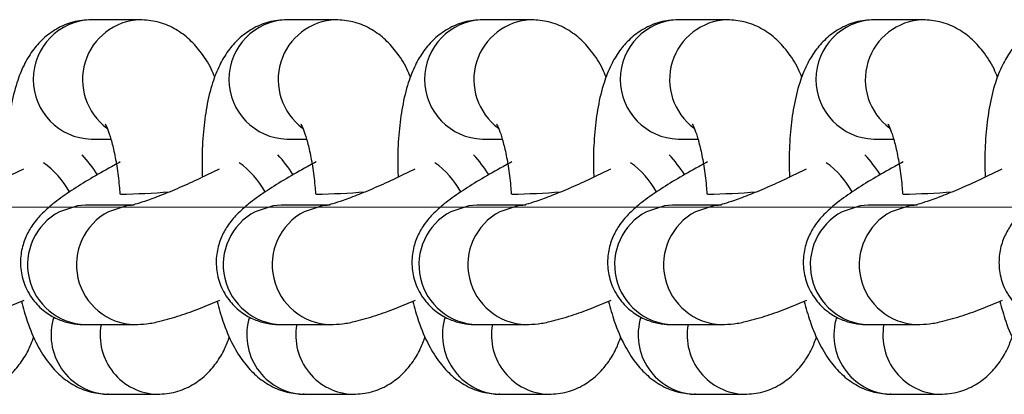
# Model space of a CAD drawing. Units: millimetres. Extents: x 100.14 to 105.72, y 90.08 to 96.32.
# Drawn here: x 104.02 to 104.08, y 93.19 to 93.21 of the extents above; entities that cross this region are included whole.
import ezdxf

# ---------------------------------------------------------------- set-up
doc = ezdxf.new("R2010")
doc.units = ezdxf.units.MM
doc.linetypes.add('CENTERX2', pattern=[20.319999999999997, 12.7, -2.54, 2.54, -2.54])

msp = doc.modelspace()

# ---------------------------------------------------------------- linework, layer by layer
at = {"color": 7, "linetype": 'Continuous', "lineweight": 25}
for p, q in [((104.0288014181723, 93.20804820145148), (104.0259332651315, 93.20804820145148)), ((104.0402740303357, 93.20804820145148), (104.0374058772949, 93.20804820145148)), ((104.0517466424991, 93.20804820145148), (104.0488784894582, 93.20804820145148)), ((104.0632192546624, 93.20804820145148), (104.0603511016216, 93.20804820145148)), ((104.0746918668258, 93.20804820145148), (104.0718237137849, 93.20804820145148)), ((104.0259332651315, 93.2010482042617), (104.0270824180007, 93.2010482042617)), ((104.0374058772949, 93.2010482042617), (104.038555030164, 93.2010482042617)), ((104.0488784894582, 93.2010482042617), (104.0500276423274, 93.2010482042617)), ((104.0603511016216, 93.2010482042617), (104.0615002544908, 93.2010482042617)), ((104.0718237137849, 93.2010482042617), (104.0729728666541, 93.2010482042617)), ((104.0284620179335, 93.19717002194551), (104.0255938648926, 93.19717002194551)), ((104.0399346300968, 93.19717002194551), (104.037066477056, 93.19717002194551)), ((104.0514072422602, 93.19717002194551), (104.0485390892193, 93.19717002194551)), ((104.0628798544235, 93.19717002194551), (104.0600117013827, 93.19717002194551)), ((104.0743524665869, 93.19717002194551), (104.071484313546, 93.19717002194551)), ((104.0255938648926, 93.1901700247557), (104.0284620179335, 93.1901700247557)), ((104.037066477056, 93.1901700247557), (104.0399346300968, 93.1901700247557)), ((104.0485390892193, 93.1901700247557), (104.0514072422602, 93.1901700247557)), ((104.0600117013827, 93.1901700247557), (104.0628798544235, 93.1901700247557)), ((104.071484313546, 93.1901700247557), (104.0743524665869, 93.1901700247557)), ((104.0269488997588, 93.18608572305149), (104.0298170527997, 93.18608572305149)), ((104.0384215119222, 93.18608572305149), (104.041289664963, 93.18608572305149)), ((104.0498941240855, 93.18608572305149), (104.0527622771264, 93.18608572305149)), ((104.0613667362489, 93.18608572305149), (104.0642348892897, 93.18608572305149)), ((104.0728393484122, 93.18608572305149), (104.0757075014531, 93.18608572305149))]:
    msp.add_line(p, q, dxfattribs=at)
at = {"color": 7, "linetype": 'CENTERX2', "lineweight": 18}
msp.add_line((101.6320837843636, 93.19706696225148), (104.2329647737527, 93.19706696225148), dxfattribs=at)
at = {"color": 8, "linetype": 'Continuous', "lineweight": 25, "flags": 128}
for points in [[(104.0255938648926, 93.19717002194551), (104.0251281425336, 93.19713609473581), (104.0240752291505, 93.19679044161745)], [(104.0284611024414, 93.19717002181503), (104.0279962955744, 93.19713609473581), (104.0269433821914, 93.19679044161745)], [(104.037066477056, 93.19717002194551), (104.0366007546969, 93.19713609473581), (104.0355478413139, 93.19679044161745)], [(104.0399337146048, 93.19717002181503), (104.0394689077378, 93.19713609473581), (104.0384159943547, 93.19679044161745)], [(104.0485390892193, 93.19717002194551), (104.0480733668603, 93.19713609473581), (104.0470204534772, 93.19679044161745)], [(104.0514063267681, 93.19717002181503), (104.0509415199011, 93.19713609473581), (104.0498886065181, 93.19679044161745)], [(104.0600117013827, 93.19717002194551), (104.0595459790236, 93.19713609473581), (104.0584930656406, 93.19679044161745)], [(104.0628789389314, 93.19717002181503), (104.0624141320645, 93.19713609473581), (104.0613612186814, 93.19679044161745)], [(104.071484313546, 93.19717002194551), (104.071018591187, 93.19713609473581), (104.0699656778039, 93.19679044161745)], [(104.0743515510948, 93.19717002181503), (104.0738867442278, 93.19713609473581), (104.0728338308448, 93.19679044161745)]]:
    msp.add_lwpolyline(points, dxfattribs=at)
at = {"color": 7, "linetype": 'Continuous', "lineweight": 25, "flags": 128}
for points in [[(104.0269488997588, 93.18608572305149), (104.0269088798586, 93.1860859723682), (104.0268800043853, 93.18608646199272)], [(104.0384215119222, 93.18608572305149), (104.0383814920219, 93.1860859723682), (104.0383526165487, 93.18608646199272)], [(104.0498941240855, 93.18608572305149), (104.0498541041853, 93.1860859723682), (104.049825228712, 93.18608646199272)], [(104.0613667362489, 93.18608572305149), (104.0613267163486, 93.1860859723682), (104.0612978408754, 93.18608646199272)], [(104.0728393484122, 93.18608572305149), (104.072799328512, 93.1860859723682), (104.0727704530387, 93.18608646199272)]]:
    msp.add_lwpolyline(points, dxfattribs=at)
at = {"color": 8, "linetype": 'Continuous', "lineweight": 25}
for centre, radius, start, end in [((104.0260352417636, 93.20454820285659), 0.003501483885117787, 91.66890870040432, 268.3310912995957), ((104.0289432305493, 93.20453142127164), 0.003519561732929437, 92.278292182173, 233.6696753298498), ((104.0375078539269, 93.20454820285659), 0.003501483885117787, 91.66890870040432, 268.3310912995957), ((104.0404158427126, 93.20453142127164), 0.003519561732928595, 92.2782921821822, 233.6696753300362), ((104.0489804660903, 93.20454820285659), 0.003501483885117828, 91.66890870017185, 268.3310912998281), ((104.051888454876, 93.20453142127164), 0.003519561732928595, 92.2782921821822, 233.6696753298498), ((104.0604530782536, 93.20454820285659), 0.003501483885117787, 91.66890870040432, 268.3310912995957), ((104.0633610670394, 93.20453142127164), 0.003519561732927839, 92.2782921821822, 233.6696753300362), ((104.071925690417, 93.20454820285659), 0.003501483885117828, 91.66890870040432, 268.3310912995957), ((104.0748336792027, 93.20453142127164), 0.003519561732929976, 92.278292182173, 233.6696753300362), ((104.0196958017605, 93.19476493598535), 0.007826308574954989, 32.57643971149153, 43.13727646024758), ((104.0311684139238, 93.19476493598526), 0.007826308575096152, 32.5764397115134, 43.137276460134), ((104.0426410260871, 93.19476493598526), 0.007826308575115645, 32.57643971145739, 43.13727645999172), ((104.0541136382507, 93.19476493598543), 0.007826308574834188, 32.5764397112456, 43.13727646021888), ((104.065586250414, 93.19476493598535), 0.007826308574944684, 32.57643971149153, 43.13727646031871), ((104.0201912577995, 93.19550217816064), 0.005096044609524658, 28.90536879302634, 54.7844226036346), ((104.0316638699629, 93.19550217816064), 0.005096044609517407, 28.90536879310357, 54.78442260376514), ((104.0431364821262, 93.19550217816064), 0.005096044609523458, 28.90536879310357, 54.78442260376514), ((104.0546090942896, 93.19550217816064), 0.005096044609516219, 28.90536879302634, 54.7844226036346), ((104.0660817064529, 93.19550217816064), 0.005096044609505822, 28.90536879310357, 54.78442260389566), ((104.0268227449979, 93.24597738433431), 0.04816484843427999, 270.9859524353711, 274.3982531718452), ((104.0382953571612, 93.2459773843342), 0.04816484843416272, 270.9859524353904, 274.3982531718724), ((104.0497679693246, 93.24597738433434), 0.04816484843430491, 270.9859524353874, 274.3982531718595), ((104.0612405814879, 93.24597738433431), 0.0481648484342722, 270.9859524353883, 274.3982531718452), ((104.0727131936512, 93.2459773843355), 0.04816484843547553, 270.9859524354482, 274.3982531718374), ((104.0257158749649, 93.19368239811718), 0.003514491867687134, 117.828270685669, 268.0105040954477), ((104.0285838655243, 93.19368244304468), 0.003514376288039622, 117.8262699915126, 268.0858197254854), ((104.0371884871283, 93.19368239811718), 0.003514491867687991, 117.828270685669, 268.0105040954477), ((104.0400564776876, 93.19368244304468), 0.003514376288038741, 117.8262699913077, 268.0858197254854), ((104.0486610992916, 93.19368239811718), 0.003514491867687183, 117.828270685669, 268.0105040956793), ((104.051529089851, 93.19368244304468), 0.003514376288039657, 117.8262699915126, 268.0858197252538), ((104.060133711455, 93.19368239811718), 0.003514491867687459, 117.828270685669, 268.0105040954477), ((104.0630017020143, 93.19368244304468), 0.003514376288040321, 117.8262699913077, 268.0858197254931), ((104.0716063236183, 93.19368239811718), 0.003514491867687232, 117.828270685669, 268.0105040954477), ((104.0744743141776, 93.19368244304468), 0.003514376288040321, 117.8262699913077, 268.0858197254931), ((104.0270609270605, 93.18956173650744), 0.003479980742327362, 162.3455299698127, 267.0198739754562), ((104.0385335392238, 93.18956173650741), 0.003479980742324377, 162.3455299692958, 267.0198739754562), ((104.0500061513872, 93.18956173650744), 0.003479980742332115, 162.3455299698836, 267.0198739754562), ((104.0614787635505, 93.18956173650744), 0.003479980742329565, 162.3455299698127, 267.0198739754562), ((104.0729513757139, 93.18956173650744), 0.0034799807423319, 162.3455299698836, 267.0198739752224), ((104.0299201285067, 93.18954947444757), 0.003464991454878234, 169.6831567825509, 268.4578198760884), ((104.0413927406701, 93.18954947444757), 0.003464991454885568, 169.683156782593, 268.4578198758599), ((104.0528653528334, 93.18954947444757), 0.003464991454886277, 169.6831567825509, 268.4578198758599), ((104.0643379649968, 93.18954947444757), 0.003464991454886585, 169.683156782593, 268.457819875625), ((104.0758105771601, 93.18954947444757), 0.003464991454880994, 169.683156782593, 268.4578198758535)]:
    msp.add_arc(centre, radius, start, end, dxfattribs=at)
at = {"color": 7, "linetype": 'Continuous', "lineweight": 25}
for points, knots in [([(104.0259332651315, 93.2080482014515), (104.0255693016164, 93.20801950383395), (104.0248500437691, 93.20796279214235), (104.0238800097719, 93.20753386157284), (104.0230819570565, 93.20693788647145), (104.0224502371003, 93.20620807063713), (104.0219440922583, 93.20534630849804), (104.0215259244279, 93.20427717000294), (104.0212160448854, 93.20299285995918), (104.0210207845285, 93.20147777721735), (104.0209418364776, 93.20007271012585), (104.0209692919596, 93.1991540550155), (104.0209795754608, 93.19880997105537)], [0, 0, 0, 0, 0.08863875745137789, 0.1751662439516861, 0.257438797077838, 0.3405866434190244, 0.430565661059353, 0.5364231445329309, 0.6686524841478599, 0.793385745639815, 0.9226122512558359, 0.9999999999999999, 0.9999999999999999, 0.9999999999999999, 0.9999999999999999]), ([(104.0331800993175, 93.20466989277591), (104.0331130693237, 93.20483534139402), (104.0328850606531, 93.20539813003978), (104.0323879322863, 93.20614978592334), (104.0316571562782, 93.20696521915471), (104.0308067647951, 93.20756725024182), (104.0298359211903, 93.20797172210447), (104.0291400174279, 93.20802316928678), (104.0288014181723, 93.2080482014515)], [0, 0, 0, 0, 0.09410185940960913, 0.3200961036613217, 0.5007860917283059, 0.672228899946814, 0.8405195424247455, 0.9999999999999999, 0.9999999999999999, 0.9999999999999999, 0.9999999999999999]), ([(104.0374058772948, 93.2080482014515), (104.0370419137798, 93.20801950383395), (104.0363226559325, 93.20796279214235), (104.0353526219353, 93.20753386157284), (104.0345545692198, 93.20693788647145), (104.0339228492636, 93.20620807063713), (104.0334167044217, 93.20534630849806), (104.0329985365912, 93.20427717000294), (104.0326886570488, 93.20299285995918), (104.0324933966919, 93.20147777721735), (104.032414448641, 93.20007271012585), (104.0324419041229, 93.1991540550155), (104.0324521876242, 93.19880997105537)], [0, 0, 0, 0, 0.0886387574513783, 0.175166243951687, 0.2574387970778384, 0.3405866434190247, 0.4305656610593533, 0.5364231445329312, 0.6686524841478603, 0.7933857456398147, 0.922612251255836, 1, 1, 1, 1]), ([(104.0446527114809, 93.20466989277591), (104.044585681487, 93.20483534139402), (104.0443576728164, 93.20539813003978), (104.0438605444497, 93.20614978592334), (104.0431297684415, 93.20696521915471), (104.0422793769584, 93.20756725024182), (104.0413085333536, 93.20797172210447), (104.0406126295912, 93.20802316928678), (104.0402740303357, 93.2080482014515)], [0, 0, 0, 0, 0.09410185940965572, 0.3200961036613555, 0.5007860917283316, 0.6722288999468309, 0.8405195424247545, 0.9999999999999999, 0.9999999999999999, 0.9999999999999999, 0.9999999999999999]), ([(104.0488784894582, 93.2080482014515), (104.0485145259431, 93.20801950383395), (104.0477952680958, 93.20796279214235), (104.0468252340986, 93.20753386157284), (104.0460271813832, 93.20693788647145), (104.045395461427, 93.20620807063713), (104.044889316585, 93.20534630849806), (104.0444711487546, 93.20427717000294), (104.0441612692121, 93.20299285995918), (104.0439660088552, 93.20147777721735), (104.0438870608043, 93.20007271012585), (104.0439145162863, 93.1991540550155), (104.0439247997875, 93.19880997105537)], [0, 0, 0, 0, 0.0886387574513783, 0.175166243951687, 0.2574387970778384, 0.3405866434190247, 0.4305656610593533, 0.5364231445329312, 0.6686524841478603, 0.7933857456398147, 0.922612251255836, 1, 1, 1, 1]), ([(104.0561253236443, 93.20466989277591), (104.0560582936504, 93.20483534139402), (104.0558302849798, 93.20539813003978), (104.055333156613, 93.20614978592334), (104.0546023806049, 93.20696521915471), (104.0537519891218, 93.20756725024182), (104.052781145517, 93.20797172210447), (104.0520852417546, 93.20802316928678), (104.0517466424991, 93.2080482014515)], [0, 0, 0, 0, 0.09410185940965572, 0.3200961036613555, 0.5007860917283316, 0.6722288999468309, 0.8405195424247545, 0.9999999999999999, 0.9999999999999999, 0.9999999999999999, 0.9999999999999999]), ([(104.0603511016215, 93.2080482014515), (104.0599871381065, 93.20801950383395), (104.0592678802592, 93.20796279214235), (104.058297846262, 93.20753386157284), (104.0574997935466, 93.20693788647145), (104.0568680735903, 93.20620807063713), (104.0563619287484, 93.20534630849806), (104.0559437609179, 93.20427717000294), (104.0556338813755, 93.20299285995918), (104.0554386210186, 93.20147777721735), (104.0553596729677, 93.20007271012585), (104.0553871284496, 93.1991540550155), (104.0553974119509, 93.19880997105537)], [0, 0, 0, 0, 0.0886387574513783, 0.175166243951687, 0.2574387970778384, 0.3405866434190247, 0.4305656610593533, 0.5364231445329312, 0.6686524841478603, 0.7933857456398147, 0.922612251255836, 1, 1, 1, 1]), ([(104.0675979358076, 93.20466989277591), (104.0675309058137, 93.20483534139402), (104.0673028971431, 93.20539813003978), (104.0668057687764, 93.20614978592334), (104.0660749927682, 93.20696521915471), (104.0652246012852, 93.20756725024182), (104.0642537576803, 93.20797172210447), (104.0635578539179, 93.20802316928678), (104.0632192546624, 93.2080482014515)], [0, 0, 0, 0, 0.09410185940949106, 0.3200961036612259, 0.5007860917282477, 0.6722288999467513, 0.8405195424247011, 1, 1, 1, 1]), ([(104.0718237137849, 93.2080482014515), (104.0714597502698, 93.20801950383395), (104.0707404924225, 93.20796279214235), (104.0697704584253, 93.20753386157284), (104.0689724057099, 93.20693788647145), (104.0683406857537, 93.20620807063713), (104.0678345409117, 93.20534630849806), (104.0674163730813, 93.20427717000294), (104.0671064935388, 93.20299285995918), (104.0669112331819, 93.20147777721735), (104.066832285131, 93.20007271012585), (104.066859740613, 93.1991540550155), (104.0668700241142, 93.19880997105537)], [0, 0, 0, 0, 0.08863875745136494, 0.1751662439516597, 0.2574387970778351, 0.340586643419013, 0.430565661059348, 0.5364231445329279, 0.6686524841478562, 0.7933857456398137, 0.9226122512558346, 0.9999999999999999, 0.9999999999999999, 0.9999999999999999, 0.9999999999999999]), ([(104.079070547971, 93.20466989277591), (104.0790035179771, 93.20483534139402), (104.0787755093065, 93.20539813003978), (104.0782783809397, 93.20614978592334), (104.0775476049316, 93.20696521915471), (104.0766972134485, 93.20756725024182), (104.0757263698437, 93.20797172210447), (104.0750304660813, 93.20802316928678), (104.0746918668258, 93.2080482014515)], [0, 0, 0, 0, 0.09410185940949314, 0.3200961036612275, 0.5007860917282512, 0.6722288999467522, 0.8405195424246997, 1, 1, 1, 1]), ([(104.0832963259483, 93.2080482014515), (104.0829323624332, 93.20801950383395), (104.0822131045859, 93.20796279214235), (104.0812430705887, 93.20753386157284), (104.0804450178733, 93.20693788647145), (104.079813297917, 93.20620807063713), (104.0793071530751, 93.20534630849806), (104.0788889852446, 93.20427717000294), (104.0785791057022, 93.20299285995918), (104.0783838453453, 93.20147777721735), (104.0783048972944, 93.20007271012585), (104.0783323527763, 93.1991540550155), (104.0783426362776, 93.19880997105537)], [0, 0, 0, 0, 0.08863875745136494, 0.1751662439516597, 0.2574387970778351, 0.340586643419013, 0.430565661059348, 0.5364231445329279, 0.6686524841478562, 0.7933857456398137, 0.9226122512558346, 0.9999999999999999, 0.9999999999999999, 0.9999999999999999, 0.9999999999999999]), ([(104.0267524045941, 93.20194702241955), (104.0267505634386, 93.20195011116385), (104.0267451623884, 93.2019591720298), (104.0268691146183, 93.20171389117249), (104.0270456687203, 93.20121783434809), (104.0272532435808, 93.2004499786124), (104.0274429923007, 93.19945898593195), (104.0275596021961, 93.19854458881227), (104.0276015701827, 93.19798990141166), (104.0276138628023, 93.1978274308781)], [0, 0, 0, 0, 0.06953177088559329, 0.203972226498454, 0.3567205755154254, 0.5294224631111321, 0.7182407462452297, 0.9174713969661369, 1, 1, 1, 1]), ([(104.0382250167575, 93.20194702241955), (104.038223175602, 93.20195011116385), (104.0382177745517, 93.2019591720298), (104.0383417267817, 93.20171389117249), (104.0385182808837, 93.20121783434809), (104.0387258557442, 93.2004499786124), (104.038915604464, 93.19945898593195), (104.0390322143595, 93.19854458881227), (104.0390741823461, 93.19798990141166), (104.0390864749656, 93.1978274308781)], [0, 0, 0, 0, 0.06953177088559111, 0.2039722264984521, 0.356720575515422, 0.529422463111132, 0.718240746245229, 0.9174713969661367, 1, 1, 1, 1]), ([(104.0496976289208, 93.20194702241955), (104.0496957877653, 93.20195011116385), (104.0496903867151, 93.2019591720298), (104.049814338945, 93.20171389117249), (104.0499908930471, 93.20121783434809), (104.0501984679075, 93.2004499786124), (104.0503882166274, 93.19945898593195), (104.0505048265228, 93.19854458881227), (104.0505467945094, 93.19798990141166), (104.050559087129, 93.1978274308781)], [0, 0, 0, 0, 0.06953177088559111, 0.2039722264984521, 0.356720575515422, 0.529422463111132, 0.718240746245229, 0.9174713969661367, 1, 1, 1, 1]), ([(104.0611702410842, 93.20194702241955), (104.0611683999287, 93.20195011116385), (104.0611629988784, 93.2019591720298), (104.0612869511084, 93.20171389117249), (104.0614635052104, 93.20121783434809), (104.0616710800709, 93.2004499786124), (104.0618608287907, 93.19945898593195), (104.0619774386862, 93.19854458881227), (104.0620194066728, 93.19798990141166), (104.0620316992923, 93.1978274308781)], [0, 0, 0, 0, 0.06953177088559111, 0.2039722264984521, 0.356720575515422, 0.529422463111132, 0.718240746245229, 0.9174713969661367, 1, 1, 1, 1]), ([(104.0726428532475, 93.20194702241955), (104.072641012092, 93.20195011116385), (104.0726356110418, 93.2019591720298), (104.0727595632717, 93.20171389117249), (104.0729361173738, 93.20121783434809), (104.0731436922342, 93.2004499786124), (104.0733334409541, 93.19945898593195), (104.0734500508495, 93.19854458881227), (104.0734920188361, 93.19798990141166), (104.0735043114557, 93.1978274308781)], [0, 0, 0, 0, 0.06953177088559434, 0.2039722264984633, 0.3567205755154385, 0.5294224631111255, 0.7182407462452287, 0.9174713969661349, 1, 1, 1, 1]), ([(104.0276413992544, 93.19970615553186), (104.0274137739379, 93.19958401838954), (104.026746237832, 93.1992258378778), (104.0257116876694, 93.19862955368671), (104.0246059828086, 93.19793127779738), (104.0237244052798, 93.19729336903598), (104.0230337796596, 93.19668760799743), (104.0224774162422, 93.1960366339608), (104.022050239824, 93.19526871844258), (104.0217968153459, 93.1944101900383), (104.0217637623525, 93.19344412697203), (104.022008868671, 93.19243398914978), (104.0225366704624, 93.19153834609415), (104.0232519157433, 93.19086932632888), (104.0240066298986, 93.19045121313385), (104.0247515220767, 93.19022952654248), (104.0252741539993, 93.19017343462284), (104.0255394890797, 93.19017060469935), (104.0255938648926, 93.1901700247557)], [0, 0, 0, 0, 0.04747959413890768, 0.1392390963726446, 0.233275378925217, 0.3336391228452465, 0.4153608480287138, 0.4839700960450138, 0.5370548540831638, 0.5930603683227009, 0.6519794268181369, 0.712902013015045, 0.7799440216024403, 0.8378568209027847, 0.890043028220543, 0.9391130642361363, 0.9875222807981302, 1, 1, 1, 1]), ([(104.0391140114177, 93.19970615553186), (104.0388863861012, 93.19958401838954), (104.0382188499953, 93.1992258378778), (104.0371842998328, 93.19862955368671), (104.036078594972, 93.19793127779738), (104.0351970174432, 93.19729336903598), (104.0345063918229, 93.19668760799743), (104.0339500284056, 93.1960366339608), (104.0335228519873, 93.19526871844258), (104.0332694275092, 93.1944101900383), (104.0332363745159, 93.19344412697203), (104.0334814808344, 93.19243398914978), (104.0340092826258, 93.19153834609415), (104.0347245279066, 93.19086932632888), (104.035479242062, 93.19045121313385), (104.0362241342401, 93.19022952654248), (104.0367467661627, 93.19017343462284), (104.0370121012431, 93.19017060469935), (104.037066477056, 93.1901700247557)], [0, 0, 0, 0, 0.04747959413890796, 0.1392390963726442, 0.2332753789252177, 0.3336391228452467, 0.4153608480287141, 0.483970096045008, 0.5370548540831637, 0.5930603683227006, 0.6519794268181366, 0.712902013015045, 0.7799440216024404, 0.8378568209027848, 0.8900430282205426, 0.9391130642361365, 0.9875222807981309, 1, 1, 1, 1]), ([(104.0505866235811, 93.19970615553186), (104.0503589982646, 93.19958401838954), (104.0496914621587, 93.1992258378778), (104.0486569119961, 93.19862955368671), (104.0475512071353, 93.19793127779738), (104.0466696296065, 93.19729336903598), (104.0459790039863, 93.19668760799743), (104.0454226405689, 93.1960366339608), (104.0449954641507, 93.19526871844258), (104.0447420396726, 93.1944101900383), (104.0447089866792, 93.19344412697203), (104.0449540929977, 93.19243398914978), (104.0454818947891, 93.19153834609415), (104.04619714007, 93.19086932632888), (104.0469518542253, 93.19045121313385), (104.0476967464034, 93.19022952654248), (104.048219378326, 93.19017343462284), (104.0484847134064, 93.19017060469935), (104.0485390892193, 93.1901700247557)], [0, 0, 0, 0, 0.04747959413890792, 0.1392390963726441, 0.2332753789252175, 0.3336391228452464, 0.4153608480287138, 0.4839700960450138, 0.5370548540831641, 0.593060368322701, 0.651979426818137, 0.7129020130150452, 0.7799440216024406, 0.837856820902785, 0.8900430282205428, 0.9391130642361365, 0.9875222807981309, 1, 1, 1, 1]), ([(104.0620592357444, 93.19970615553186), (104.0618316104279, 93.19958401838954), (104.0611640743221, 93.1992258378778), (104.0601295241595, 93.19862955368671), (104.0590238192987, 93.19793127779738), (104.0581422417699, 93.19729336903598), (104.0574516161496, 93.19668760799743), (104.0568952527323, 93.1960366339608), (104.056468076314, 93.19526871844258), (104.0562146518359, 93.1944101900383), (104.0561815988426, 93.19344412697203), (104.0564267051611, 93.19243398914978), (104.0569545069525, 93.19153834609415), (104.0576697522333, 93.19086932632888), (104.0584244663887, 93.19045121313385), (104.0591693585668, 93.19022952654248), (104.0596919904894, 93.19017343462284), (104.0599573255698, 93.19017060469935), (104.0600117013826, 93.1901700247557)], [0, 0, 0, 0, 0.04747959413890792, 0.1392390963726441, 0.2332753789252175, 0.3336391228452464, 0.4153608480287138, 0.4839700960450138, 0.5370548540831641, 0.593060368322701, 0.651979426818137, 0.7129020130150452, 0.7799440216024406, 0.837856820902785, 0.8900430282205428, 0.9391130642361365, 0.9875222807981309, 1, 1, 1, 1]), ([(104.0735318479078, 93.19970615553186), (104.0733042225913, 93.19958401838954), (104.0726366864854, 93.1992258378778), (104.0716021363228, 93.19862955368671), (104.070496431462, 93.19793127779738), (104.0696148539332, 93.19729336903598), (104.068924228313, 93.19668760799743), (104.0683678648956, 93.1960366339608), (104.0679406884774, 93.19526871844258), (104.0676872639993, 93.1944101900383), (104.0676542110059, 93.19344412697203), (104.0678993173244, 93.19243398914978), (104.0684271191158, 93.19153834609415), (104.0691423643967, 93.19086932632888), (104.069897078552, 93.19045121313385), (104.0706419707301, 93.19022952654248), (104.0711646026527, 93.19017343462284), (104.0714299377331, 93.19017060469935), (104.071484313546, 93.1901700247557)], [0, 0, 0, 0, 0.0474795941389082, 0.1392390963726552, 0.2332753789252192, 0.3336391228452509, 0.4153608480287188, 0.4839700960450181, 0.537054854083168, 0.5930603683227058, 0.651979426818142, 0.7129020130150571, 0.7799440216024395, 0.8378568209027939, 0.8900430282205634, 0.9391130642361446, 0.9875222807981501, 1, 1, 1, 1]), ([(104.0850044600711, 93.19970615553186), (104.0847768347546, 93.19958401838954), (104.0841092986488, 93.1992258378778), (104.0830747484862, 93.19862955368671), (104.0819690436254, 93.19793127779738), (104.0810874660966, 93.19729336903598), (104.0803968404763, 93.19668760799743), (104.079840477059, 93.1960366339608), (104.0794133006407, 93.19526871844258), (104.0791598761626, 93.1944101900383), (104.0791268231693, 93.19344412697203), (104.0793719294878, 93.19243398914978), (104.0798997312792, 93.19153834609415), (104.08061497656, 93.19086932632888), (104.0813696907154, 93.19045121313385), (104.0821145828935, 93.19022952654248), (104.0826372148161, 93.19017343462284), (104.0829025498965, 93.19017060469935), (104.0829569257094, 93.1901700247557)], [0, 0, 0, 0, 0.0474795941389082, 0.1392390963726552, 0.2332753789252192, 0.333639122845251, 0.4153608480287189, 0.4839700960450182, 0.5370548540831681, 0.5930603683227059, 0.6519794268181421, 0.7129020130150572, 0.7799440216024396, 0.8378568209027941, 0.8900430282205635, 0.9391130642361463, 0.9875222807981501, 1, 1, 1, 1]), ([(104.0219625877316, 93.19929402703875), (104.0216338159108, 93.19912986978022), (104.0209079417526, 93.1987674375269), (104.0197780274972, 93.19825438255907), (104.0186712689312, 93.19778897793086), (104.0177643850845, 93.19744938453053), (104.0171477797754, 93.19724859546514), (104.0168019893942, 93.1971631789587), (104.0167897766189, 93.19716153523291), (104.0167851970577, 93.19716091886664)], [0, 0, 0, 0, 0.1455597086100252, 0.3213719189795085, 0.4956898308677458, 0.6659502567843711, 0.8076388701255841, 0.9278681919513168, 1, 1, 1, 1]), ([(104.033435199895, 93.19929402703875), (104.0331064280742, 93.19912986978022), (104.0323805539159, 93.1987674375269), (104.0312506396606, 93.19825438255907), (104.0301438810945, 93.19778897793086), (104.0292369972478, 93.19744938453053), (104.0286203919387, 93.19724859546514), (104.0282746015576, 93.1971631789587), (104.0282623887822, 93.19716153523291), (104.028257809221, 93.19716091886664)], [0, 0, 0, 0, 0.1455597086100588, 0.3213719189795352, 0.4956898308677663, 0.6659502567843861, 0.8076388701255934, 0.9278681919513195, 1, 1, 1, 1]), ([(104.0449078120583, 93.19929402703875), (104.0445790402375, 93.19912986978022), (104.0438531660793, 93.1987674375269), (104.0427232518239, 93.19825438255907), (104.0416164932579, 93.19778897793086), (104.0407096094112, 93.19744938453053), (104.0400930041021, 93.19724859546514), (104.0397472137209, 93.1971631789587), (104.0397350009456, 93.19716153523291), (104.0397304213844, 93.19716091886664)], [0, 0, 0, 0, 0.1455597086100251, 0.3213719189795084, 0.4956898308677464, 0.6659502567843728, 0.8076388701255858, 0.9278681919513166, 1, 1, 1, 1]), ([(104.0563804242217, 93.19929402703875), (104.0560516524009, 93.19912986978022), (104.0553257782426, 93.1987674375269), (104.0541958639873, 93.19825438255907), (104.0530891054212, 93.19778897793086), (104.0521822215745, 93.19744938453053), (104.0515656162654, 93.19724859546514), (104.0512198258843, 93.1971631789587), (104.0512076131089, 93.19716153523291), (104.0512030335477, 93.19716091886664)], [0, 0, 0, 0, 0.1455597086100251, 0.3213719189795084, 0.4956898308677464, 0.6659502567843728, 0.8076388701255858, 0.9278681919513166, 1, 1, 1, 1]), ([(104.067853036385, 93.19929402703875), (104.0675242645642, 93.19912986978022), (104.066798390406, 93.1987674375269), (104.0656684761506, 93.19825438255907), (104.0645617175846, 93.19778897793086), (104.0636548337379, 93.19744938453053), (104.0630382284288, 93.19724859546514), (104.0626924380476, 93.1971631789587), (104.0626802252723, 93.19716153523291), (104.0626756457111, 93.19716091886664)], [0, 0, 0, 0, 0.1455597086100595, 0.3213719189795369, 0.495689830867769, 0.6659502567843639, 0.8076388701255887, 0.9278681919513155, 1, 1, 1, 1]), ([(104.0793256485484, 93.19929402703875), (104.0789968767276, 93.19912986978022), (104.0782710025693, 93.1987674375269), (104.077141088314, 93.19825438255907), (104.0760343297479, 93.19778897793086), (104.0751274459012, 93.19744938453053), (104.0745108405921, 93.19724859546514), (104.074165050211, 93.1971631789587), (104.0741528374356, 93.19716153523291), (104.0741482578744, 93.19716091886664)], [0, 0, 0, 0, 0.1455597086100598, 0.3213719189795375, 0.49568983086777, 0.6659502567843653, 0.8076388701256068, 0.9278681919513131, 1, 1, 1, 1]), ([(104.0169894057701, 93.19017002475567), (104.0172352609243, 93.19018204964328), (104.0177706616882, 93.1902082363386), (104.0186011034461, 93.19038516178168), (104.0196136386671, 93.19067878563894), (104.0207906923839, 93.19109822609909), (104.0216175870322, 93.19144180968323), (104.0220032356923, 93.19160205083261)], [0, 0, 0, 0, 0.1479585646085569, 0.3222105665408371, 0.5759743497913582, 0.8022421306073735, 1, 1, 1, 1]), ([(104.021840561627, 93.19153581347754), (104.0219497159147, 93.19113851806122), (104.0222056519002, 93.19020697248396), (104.0227173950015, 93.18902342562171), (104.0233575822832, 93.18797898956399), (104.0240942591857, 93.18716988186051), (104.0249432723505, 93.18656637327013), (104.0259144621531, 93.186162272518), (104.0266103219131, 93.18611077816684), (104.0269488997588, 93.18608572305158)], [0, 0, 0, 0, 0.1451444357349362, 0.3403227211405404, 0.5048922918307834, 0.6364711904991461, 0.7613162698049255, 0.8838659341792302, 1, 1, 1, 1]), ([(104.0284620179334, 93.19017002475567), (104.0287078730876, 93.19018204964328), (104.0292432738516, 93.1902082363386), (104.0300737156094, 93.19038516178168), (104.0310862508304, 93.19067878563894), (104.0322633045472, 93.19109822609909), (104.0330901991955, 93.19144180968323), (104.0334758478556, 93.19160205083261)], [0, 0, 0, 0, 0.1479585646085647, 0.3222105665408525, 0.5759743497913862, 0.8022421306074102, 1, 1, 1, 1]), ([(104.0333131737903, 93.19153581347754), (104.033422328078, 93.19113851806122), (104.0336782640636, 93.19020697248396), (104.0341900071649, 93.18902342562171), (104.0348301944465, 93.18797898956399), (104.035566871349, 93.18716988186051), (104.0364158845138, 93.18656637327013), (104.0373870743165, 93.186162272518), (104.0380829340765, 93.18611077816684), (104.0384215119221, 93.18608572305158)], [0, 0, 0, 0, 0.1451444357349355, 0.3403227211405413, 0.5048922918307834, 0.6364711904991461, 0.7613162698049255, 0.8838659341792303, 1, 1, 1, 1]), ([(104.0399346300968, 93.19017002475567), (104.040180485251, 93.19018204964328), (104.0407158860149, 93.1902082363386), (104.0415463277728, 93.19038516178168), (104.0425588629938, 93.19067878563894), (104.0437359167106, 93.19109822609909), (104.0445628113589, 93.19144180968323), (104.044948460019, 93.19160205083261)], [0, 0, 0, 0, 0.14795856460857, 0.3222105665408641, 0.5759743497914067, 0.8022421306074389, 1, 1, 1, 1]), ([(104.0447857859537, 93.19153581347754), (104.0448949402414, 93.19113851806122), (104.0451508762269, 93.19020697248396), (104.0456626193282, 93.18902342562171), (104.0463028066099, 93.18797898956399), (104.0470394835123, 93.18716988186051), (104.0478884966772, 93.18656637327013), (104.0488596864798, 93.186162272518), (104.0495555462398, 93.18611077816684), (104.0498941240855, 93.18608572305158)], [0, 0, 0, 0, 0.1451444357349355, 0.3403227211405413, 0.5048922918307834, 0.6364711904991461, 0.7613162698049255, 0.8838659341792303, 1, 1, 1, 1]), ([(104.0514072422601, 93.19017002475567), (104.0516530974143, 93.19018204964328), (104.0521884981783, 93.1902082363386), (104.0530189399361, 93.19038516178168), (104.0540314751571, 93.19067878563894), (104.0552085288739, 93.19109822609909), (104.0560354235222, 93.19144180968323), (104.0564210721823, 93.19160205083261)], [0, 0, 0, 0, 0.147958564608558, 0.3222105665408379, 0.57597434979136, 0.8022421306073737, 0.9999999999999999, 0.9999999999999999, 0.9999999999999999, 0.9999999999999999]), ([(104.056258398117, 93.19153581347754), (104.0563675524047, 93.19113851806122), (104.0566234883903, 93.19020697248396), (104.0571352314916, 93.18902342562171), (104.0577754187732, 93.18797898956399), (104.0585120956757, 93.18716988186051), (104.0593611088405, 93.18656637327013), (104.0603322986432, 93.186162272518), (104.0610281584032, 93.18611077816684), (104.0613667362488, 93.18608572305158)], [0, 0, 0, 0, 0.1451444357349355, 0.3403227211405413, 0.5048922918307834, 0.6364711904991461, 0.7613162698049255, 0.8838659341792303, 1, 1, 1, 1]), ([(104.0628798544235, 93.19017002475567), (104.0631257095777, 93.19018204964328), (104.0636611103416, 93.1902082363386), (104.0644915520995, 93.19038516178168), (104.0655040873204, 93.19067878563894), (104.0666811410373, 93.19109822609909), (104.0675080356856, 93.19144180968323), (104.0678936843457, 93.19160205083261)], [0, 0, 0, 0, 0.1479585646085395, 0.3222105665408493, 0.5759743497913515, 0.8022421306074222, 1, 1, 1, 1]), ([(104.0677310102804, 93.19153581347754), (104.0678401645681, 93.19113851806122), (104.0680961005536, 93.19020697248396), (104.0686078436549, 93.18902342562171), (104.0692480309366, 93.18797898956399), (104.0699847078391, 93.18716988186051), (104.0708337210039, 93.18656637327013), (104.0718049108065, 93.186162272518), (104.0725007705665, 93.18611077816684), (104.0728393484122, 93.18608572305158)], [0, 0, 0, 0, 0.145144435734929, 0.3403227211405412, 0.5048922918307807, 0.6364711904991316, 0.761316269804928, 0.8838659341792309, 1, 1, 1, 1]), ([(104.0743524665868, 93.19017002475567), (104.074598321741, 93.19018204964328), (104.075133722505, 93.1902082363386), (104.0759641642628, 93.19038516178168), (104.0769766994838, 93.19067878563894), (104.0781537532007, 93.19109822609909), (104.0789806478489, 93.19144180968323), (104.079366296509, 93.19160205083261)], [0, 0, 0, 0, 0.1479585646085319, 0.3222105665408571, 0.5759743497913862, 0.8022421306074807, 1, 1, 1, 1]), ([(104.0792036224437, 93.19153581347754), (104.0793127767314, 93.19113851806122), (104.079568712717, 93.19020697248396), (104.0800804558183, 93.18902342562171), (104.0807206430999, 93.18797898956399), (104.0814573200024, 93.18716988186051), (104.0823063331672, 93.18656637327013), (104.0832775229699, 93.186162272518), (104.0839733827299, 93.18611077816684), (104.0843119605755, 93.18608572305158)], [0, 0, 0, 0, 0.145144435734929, 0.3403227211405412, 0.5048922918307807, 0.6364711904991316, 0.761316269804928, 0.8838659341792309, 1, 1, 1, 1]), ([(104.0183444406364, 93.18608572305149), (104.0187084194349, 93.1861144131048), (104.0194277074851, 93.18617110984803), (104.020397522711, 93.1866001486944), (104.0211963661797, 93.18719573242689), (104.0218250508509, 93.18792705052007), (104.0222835017454, 93.18868236459562), (104.0224814133364, 93.18922192470808), (104.0225702186136, 93.18946403172711)], [0, 0, 0, 0, 0.1759394628288183, 0.3476882545814839, 0.5109914102071784, 0.6760319392181561, 0.8546316904415339, 1, 1, 1, 1]), ([(104.0298170527997, 93.18608572305149), (104.0301810315982, 93.1861144131048), (104.0309003196484, 93.18617110984803), (104.0318701348743, 93.1866001486944), (104.0326689783431, 93.18719573242689), (104.0332976630142, 93.18792705052007), (104.0337561139087, 93.18868236459562), (104.0339540254998, 93.18922192470808), (104.034042830777, 93.18946403172711)], [0, 0, 0, 0, 0.1759394628288278, 0.3476882545815026, 0.510991410207206, 0.6760319392181925, 0.8546316904415798, 1, 1, 1, 1]), ([(104.0412896649631, 93.18608572305149), (104.0416536437616, 93.18611441310478), (104.0423729318118, 93.18617110984803), (104.0433427470377, 93.1866001486944), (104.0441415905064, 93.18719573242689), (104.0447702751776, 93.18792705052007), (104.0452287260721, 93.18868236459562), (104.0454266376631, 93.18922192470808), (104.0455154429403, 93.18946403172711)], [0, 0, 0, 0, 0.1759394628288175, 0.3476882545814839, 0.5109914102071784, 0.6760319392181549, 0.8546316904415328, 1, 1, 1, 1]), ([(104.0527622771264, 93.18608572305149), (104.053126255925, 93.18611441310478), (104.0538455439751, 93.18617110984803), (104.054815359201, 93.1866001486944), (104.0556142026698, 93.18719573242689), (104.0562428873409, 93.18792705052007), (104.0567013382354, 93.18868236459562), (104.0568992498265, 93.18922192470808), (104.0569880551037, 93.18946403172711)], [0, 0, 0, 0, 0.1759394628288175, 0.3476882545814839, 0.5109914102071784, 0.6760319392181549, 0.8546316904415328, 1, 1, 1, 1]), ([(104.0642348892898, 93.18608572305149), (104.0645988680883, 93.1861144131048), (104.0653181561385, 93.18617110984803), (104.0662879713644, 93.1866001486944), (104.0670868148331, 93.18719573242689), (104.0677154995043, 93.18792705052007), (104.0681739503988, 93.18868236459562), (104.0683718619898, 93.18922192470808), (104.068460667267, 93.18946403172711)], [0, 0, 0, 0, 0.1759394628288505, 0.3476882545815474, 0.5109914102071987, 0.6760319392181965, 0.8546316904415913, 1, 1, 1, 1]), ([(104.0757075014531, 93.18608572305149), (104.0760714802517, 93.18611441310478), (104.0767907683018, 93.18617110984803), (104.0777605835277, 93.1866001486944), (104.0785594269965, 93.18719573242689), (104.0791881116676, 93.18792705052007), (104.0796465625621, 93.18868236459562), (104.0798444741532, 93.18922192470808), (104.0799332794304, 93.18946403172711)], [0, 0, 0, 0, 0.1759394628288493, 0.3476882545815485, 0.5109914102071982, 0.6760319392182009, 0.8546316904415935, 1, 1, 1, 1])]:
    msp.add_open_spline(points, degree=3, knots=knots, dxfattribs=at)

doc.saveas('drawing.dxf')
